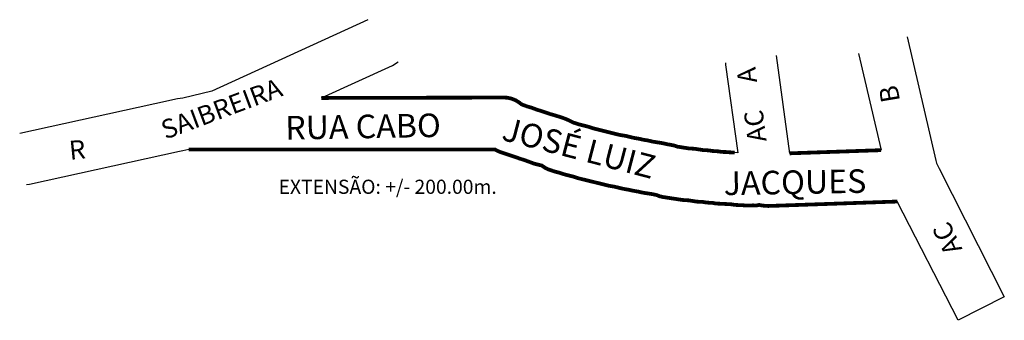
# Model space of a CAD drawing. Units: millimetres. Extents: x 1394 to 1602, y 2109 to 2173.
import ezdxf

# ---------------------------------------------------------------- set-up
doc = ezdxf.new("R2010")
doc.units = ezdxf.units.MM
doc.layers.add('0QUADRA10', color=7, linetype='CONTINUOUS')
doc.layers.add('10CONV', color=7, linetype='CONTINUOUS')
doc.styles.add('CDL', font='romans.shx')

msp = doc.modelspace()

# ---------------------------------------------------------------- linework, layer by layer
at = {"layer": '0QUADRA10'}
for p, q in [((1467.27, 2172.96), (1434.24, 2157.83)), ((1581.6, 2169.31), (1587.69, 2143.07)), ((1571.26, 2165.78), (1576.06, 2145.29)), ((1472.51, 2163.26), (1473.73, 2164.02)), ((1543.08, 2163.84), (1543.1, 2163.4)), ((1556.69, 2144.62), (1553.9, 2165.36)), ((1457.47, 2156.36), (1472.51, 2163.26)), ((1543.1, 2163.4), (1545.67, 2144.73)), ((1434.24, 2157.83), (1428.06, 2156.29)), ((1425.08, 2155.74), (1393.52, 2148.83)), ((1425.95, 2155.93), (1425.08, 2155.74)), ((1426.94, 2156.16), (1425.95, 2155.93)), ((1428.06, 2156.29), (1426.94, 2156.16)), ((1427.38, 2145.01), (1395.58, 2138.01)), ((1428.12, 2145.17), (1427.38, 2145.01)), ((1429.36, 2145.42), (1428.12, 2145.17)), ((1545.67, 2144.73), (1545.04, 2144.78)), ((1587.69, 2143.07), (1587.83, 2142.55)), ((1587.83, 2142.55), (1588.39, 2141.38)), ((1588.39, 2141.38), (1602.17, 2114.22)), ((1395.58, 2138.01), (1394.95, 2137.91)), ((1592.41, 2109.22), (1579.49, 2134.4)), ((1602.17, 2114.22), (1592.41, 2109.22))]:
    msp.add_line(p, q, dxfattribs=at)
at = {"layer": '0QUADRA10', "const_width": 0.8}
for points in [[(1545.04, 2144.78), (1544.04, 2144.83), (1543.16, 2144.9), (1542.28, 2144.92), (1541.65, 2145.03), (1541.02, 2145.08), (1540.27, 2145.12), (1539.63, 2145.23), (1539.01, 2145.28), (1538.26, 2145.32), (1536.61, 2145.58), (1535.99, 2145.62), (1535.24, 2145.67), (1532.84, 2146.05), (1532.33, 2146.24), (1531.56, 2146.41), (1530.82, 2146.53), (1530.05, 2146.71), (1529.54, 2146.81), (1527.79, 2147.08), (1527.02, 2147.26), (1526.51, 2147.37), (1525.76, 2147.48), (1524.99, 2147.66), (1524.49, 2147.76), (1523.74, 2147.88), (1521.96, 2148.31), (1521.45, 2148.4), (1520.7, 2148.52), (1519.93, 2148.7), (1518.92, 2148.95), (1515.13, 2149.9), (1514.35, 2150.15), (1513.84, 2150.31), (1512.08, 2150.75), (1511.31, 2151), (1510.8, 2151.15), (1509.9, 2151.61), (1509.26, 2151.9), (1508.24, 2152.26), (1507.1, 2152.62), (1506.71, 2152.74), (1505.96, 2152.94), (1504.17, 2153.55), (1503.03, 2153.9), (1502.13, 2154.25), (1500.99, 2154.59), (1499.85, 2155.01), (1499.45, 2155.34), (1498.67, 2155.84), (1497.78, 2156.2), (1496.89, 2156.41), (1496.14, 2156.45), (1457.47, 2156.36)], [(1579.49, 2134.4), (1553.13, 2133.49), (1552.13, 2133.46), (1551.62, 2133.49), (1551.12, 2133.53), (1550.62, 2133.6), (1550.23, 2133.69), (1549.62, 2133.56), (1548.87, 2133.59), (1548.12, 2133.55), (1547.5, 2133.55), (1546.61, 2133.62), (1545.61, 2133.66), (1544.99, 2133.7), (1544.35, 2133.81), (1543.6, 2133.85), (1542.59, 2133.91), (1541.59, 2133.95), (1540.96, 2134), (1540.33, 2134.11), (1539.58, 2134.15), (1538.95, 2134.2), (1538.32, 2134.31), (1537.56, 2134.34), (1536.94, 2134.39), (1535.29, 2134.65), (1534.54, 2134.69), (1533.92, 2134.74), (1529.88, 2135.35), (1529.11, 2135.52), (1528.6, 2135.75), (1527.59, 2135.97), (1525.83, 2136.24), (1525.33, 2136.33), (1524.56, 2136.51), (1523.81, 2136.64), (1523.3, 2136.73), (1522.53, 2136.91), (1521.79, 2137.03), (1521.28, 2137.13), (1519.5, 2137.56), (1518.75, 2137.68), (1518.24, 2137.78), (1517.23, 2138.03), (1516.22, 2138.28), (1512.16, 2139.27), (1511.65, 2139.41), (1510.88, 2139.67), (1509.11, 2140.12), (1508.61, 2140.26), (1507.83, 2140.52), (1507.08, 2140.71), (1506.57, 2140.86), (1505.55, 2141.22), (1504.91, 2141.51), (1504.13, 2142.04), (1503, 2142.31), (1502.49, 2142.45), (1500.57, 2143.16), (1499.55, 2143.48), (1498.53, 2143.84), (1497.51, 2144.17), (1495.35, 2144.9), (1494.97, 2145.06), (1494.2, 2145.45), (1429.36, 2145.42)], [(1576.06, 2145.29), (1556.69, 2144.62)]]:
    msp.add_lwpolyline(points, dxfattribs=at)

# ---------------------------------------------------------------- texts
at = {"layer": '10CONV', "linetype": 'CONTINUOUS', "style": 'CDL'}
for s, height, rotation, p in [('A', 4, 96.5738, (1549.79, 2159.74)), ('SAIBREIRA', 4, 20.4713, (1424.41, 2147.52)), ('B', 4, 99.6138, (1580.08, 2155.74)), ('AC', 4, 97.5538, (1551.81, 2147.26)), ('RUA CABO', 5, 0.9983, (1449.84, 2147.52)), ('JOSÉ LUIZ', 5, 345.3699, (1495.42, 2147.52)), ('R', 4, 5.6638, (1404.19, 2143.23)), ('JACQUES', 5, 0.9983, (1542.75, 2135.74)), ('AC', 4, 115.6438, (1593.33, 2124.32))]:
    msp.add_text(s, height=height, rotation=rotation, dxfattribs=at).set_placement(p)
msp.add_text('EXTENSÃO: +/- 200.00m.', height=3, dxfattribs=at).set_placement((1448.38, 2136.03))

doc.saveas('drawing.dxf')
